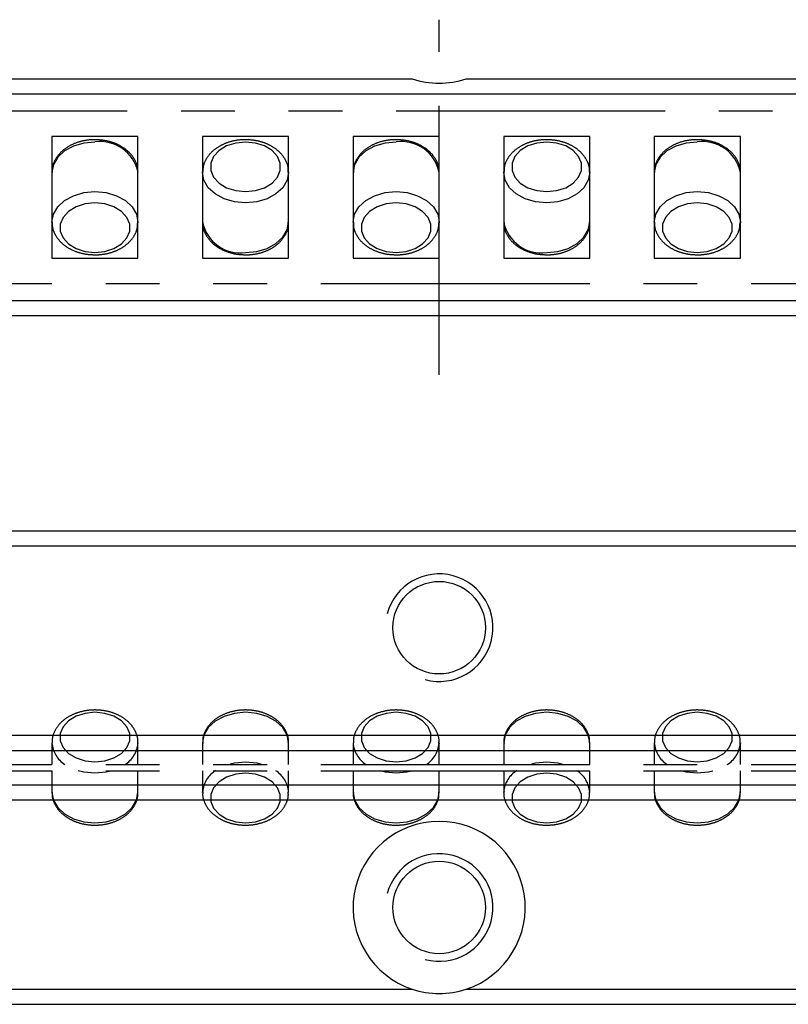
# Model space of a CAD drawing. Extents: x 0 to 305, y 0 to 57.
# Drawn here: x 83 to 118, y 11 to 57 of the extents above; entities that cross this region are included whole.
import ezdxf

# ---------------------------------------------------------------- set-up
doc = ezdxf.new("R2010")
doc.units = 0
doc.header["$LTSCALE"] = 10
doc.linetypes.add('CENTER', pattern=[2, 1.25, -0.25, 0.25, -0.25])
doc.linetypes.add('PHANTOM', pattern=[2.5, 1.25, -0.25, 0.25, -0.25, 0.25, -0.25])
doc.layers.get('0').update_dxf_attribs({"linetype": 'CONTINUOUS'})
for name, color, linetype in [('1', 1, 'CENTER'), ('5', 115, 'CONTINUOUS'), ('6', 4, 'PHANTOM')]:
    doc.layers.add(name, color=color, linetype=linetype)

# ---------------------------------------------------------------- blocks, each defined once
blk = doc.blocks.new('A$C58B63D1A')
for p, q in [((191, 8), (0, 8)), ((41.5, 6.83), (37.5, 6.83)), ((37.5, 6.83), (37.5, 1.17)), ((41.5, 1.17), (41.5, 6.83)), ((48.5, 6.83), (44.5, 6.83)), ((44.5, 6.83), (44.5, 1.17)), ((48.5, 1.17), (48.5, 6.83)), ((55.5, 6.83), (51.5, 6.83)), ((51.5, 6.83), (51.5, 1.17)), ((55.5, 1.17), (55.5, 6.83)), ((62.5, 6.83), (58.5, 6.83)), ((58.5, 6.83), (58.5, 1.17)), ((62.5, 1.17), (62.5, 6.83)), ((69.5, 6.83), (65.5, 6.83)), ((65.5, 6.83), (65.5, 1.17)), ((69.5, 1.17), (69.5, 6.83)), ((44.5, 5.153), (44.5, 5.184)), ((58.5, 5.153), (58.5, 5.184)), ((41.5, 2.847), (41.5, 2.816)), ((55.5, 2.847), (55.5, 2.816)), ((69.5, 2.847), (69.5, 2.816)), ((37.5, 1.17), (41.5, 1.17)), ((44.5, 1.17), (48.5, 1.17)), ((51.5, 1.17), (55.5, 1.17)), ((58.5, 1.17), (62.5, 1.17)), ((65.5, 1.17), (69.5, 1.17)), ((0, 0), (191, 0))]:
    blk.add_line(p, q)
at = {"flags": 128}
for points in [[(39.5, 6.567), (38.982, 6.519), (38.5, 6.377), (38.086, 6.153), (37.768, 5.86), (37.568, 5.519), (37.5, 5.153), (37.5, 5.152)], [(46.5, 6.567), (46.041, 6.52), (45.619, 6.384), (45.268, 6.169), (45.017, 5.893), (44.887, 5.578), (44.887, 5.25), (45.017, 4.935), (45.268, 4.659), (45.619, 4.445), (46.041, 4.308), (46.5, 4.262), (46.959, 4.308), (47.381, 4.445), (47.732, 4.659), (47.983, 4.935), (48.113, 5.25), (48.113, 5.578), (47.983, 5.893), (47.732, 6.169), (47.381, 6.384), (46.959, 6.52), (46.5, 6.567)], [(53.5, 6.567), (52.982, 6.519), (52.5, 6.377), (52.086, 6.153), (51.768, 5.86), (51.568, 5.519), (51.5, 5.153), (51.5, 5.152)], [(60.5, 6.567), (60.041, 6.52), (59.619, 6.384), (59.268, 6.169), (59.017, 5.893), (58.887, 5.578), (58.887, 5.25), (59.017, 4.935), (59.268, 4.659), (59.619, 4.445), (60.041, 4.308), (60.5, 4.262), (60.959, 4.308), (61.381, 4.445), (61.732, 4.659), (61.983, 4.935), (62.113, 5.25), (62.113, 5.578), (61.983, 5.893), (61.732, 6.169), (61.381, 6.384), (60.959, 6.52), (60.5, 6.567)], [(67.5, 6.567), (66.982, 6.519), (66.5, 6.377), (66.086, 6.153), (65.768, 5.86), (65.568, 5.519), (65.5, 5.153), (65.5, 5.152)], [(48.5, 5.16), (48.5, 5.153), (48.432, 4.787), (48.232, 4.445), (47.914, 4.153), (47.5, 3.928), (47.018, 3.787), (46.5, 3.738), (45.982, 3.787), (45.5, 3.928), (45.086, 4.153), (44.768, 4.445), (44.568, 4.787), (44.5, 5.153), (44.5, 5.153)], [(62.5, 5.16), (62.5, 5.153), (62.432, 4.787), (62.232, 4.445), (61.914, 4.153), (61.5, 3.928), (61.018, 3.787), (60.5, 3.738), (59.982, 3.787), (59.5, 3.928), (59.086, 4.153), (58.768, 4.445), (58.568, 4.787), (58.5, 5.153), (58.5, 5.153)], [(37.5, 2.84), (37.5, 2.847), (37.568, 3.213), (37.768, 3.555), (38.086, 3.847), (38.5, 4.072), (38.982, 4.213), (39.5, 4.262), (40.018, 4.213), (40.5, 4.072), (40.914, 3.847), (41.232, 3.555), (41.432, 3.213), (41.5, 2.847), (41.5, 2.847)], [(51.5, 2.84), (51.5, 2.847), (51.568, 3.213), (51.768, 3.555), (52.086, 3.847), (52.5, 4.072), (52.982, 4.213), (53.5, 4.262), (54.018, 4.213), (54.5, 4.072), (54.914, 3.847), (55.232, 3.555), (55.432, 3.213), (55.5, 2.847), (55.5, 2.847)], [(65.5, 2.84), (65.5, 2.847), (65.568, 3.213), (65.768, 3.555), (66.086, 3.847), (66.5, 4.072), (66.982, 4.213), (67.5, 4.262), (68.018, 4.213), (68.5, 4.072), (68.914, 3.847), (69.232, 3.555), (69.432, 3.213), (69.5, 2.847), (69.5, 2.847)], [(39.5, 1.433), (39.959, 1.48), (40.381, 1.616), (40.732, 1.831), (40.983, 2.107), (41.113, 2.422), (41.113, 2.75), (40.983, 3.065), (40.732, 3.341), (40.381, 3.555), (39.959, 3.692), (39.5, 3.738), (39.041, 3.692), (38.619, 3.555), (38.268, 3.341), (38.017, 3.065), (37.887, 2.75), (37.887, 2.422), (38.017, 2.107), (38.268, 1.831), (38.619, 1.616), (39.041, 1.48), (39.5, 1.433)], [(53.5, 1.433), (53.959, 1.48), (54.381, 1.616), (54.732, 1.831), (54.983, 2.107), (55.113, 2.422), (55.113, 2.75), (54.983, 3.065), (54.732, 3.341), (54.381, 3.555), (53.959, 3.692), (53.5, 3.738), (53.041, 3.692), (52.619, 3.555), (52.268, 3.341), (52.017, 3.065), (51.887, 2.75), (51.887, 2.422), (52.017, 2.107), (52.268, 1.831), (52.619, 1.616), (53.041, 1.48), (53.5, 1.433)], [(67.5, 1.433), (67.959, 1.48), (68.381, 1.616), (68.732, 1.831), (68.983, 2.107), (69.113, 2.422), (69.113, 2.75), (68.983, 3.065), (68.732, 3.341), (68.381, 3.555), (67.959, 3.692), (67.5, 3.738), (67.041, 3.692), (66.619, 3.555), (66.268, 3.341), (66.017, 3.065), (65.887, 2.75), (65.887, 2.422), (66.017, 2.107), (66.268, 1.831), (66.619, 1.616), (67.041, 1.48), (67.5, 1.433)], [(46.5, 1.433), (47.018, 1.481), (47.5, 1.623), (47.914, 1.847), (48.232, 2.14), (48.432, 2.481), (48.5, 2.847), (48.5, 2.848)], [(60.5, 1.433), (61.018, 1.481), (61.5, 1.623), (61.914, 1.847), (62.232, 2.14), (62.432, 2.481), (62.5, 2.847), (62.5, 2.848)]]:
    blk.add_lwpolyline(points, dxfattribs=at)
for centre, start, end in [((39.75, 4.799), 11.4532, 98.0457), ((53.75, 4.799), 11.4535, 98.0454), ((67.75, 4.799), 11.4533, 98.0455), ((46.25, 3.201), 191.4533, 278.0456), ((60.25, 3.201), 191.4535, 278.0454)]:
    blk.add_arc(centre, 1.786, start, end)
for points, knots in [([(39.5, 6.675), (39.412, 6.673), (39.16, 6.665), (38.753, 6.583), (38.315, 6.403), (37.943, 6.141), (37.672, 5.811), (37.517, 5.47), (37.514, 5.246), (37.513, 5.155)], [0, 0, 0, 0, 0.08672, 0.246907, 0.408414, 0.57116, 0.73356, 0.892203, 1, 1, 1, 1]), ([(41.485, 5.18), (41.487, 5.235), (41.494, 5.414), (41.381, 5.707), (41.164, 6.03), (40.848, 6.302), (40.453, 6.51), (39.995, 6.648), (39.666, 6.666), (39.5, 6.675)], [0, 0, 0, 0, 0.065981, 0.215199, 0.36447, 0.517605, 0.675134, 0.835289, 1, 1, 1, 1]), ([(46.5, 6.675), (46.412, 6.673), (46.16, 6.665), (45.753, 6.583), (45.315, 6.403), (44.943, 6.141), (44.672, 5.811), (44.52, 5.482), (44.517, 5.269), (44.515, 5.19)], [0, 0, 0, 0, 0.087958, 0.250429, 0.414239, 0.579306, 0.744022, 0.904926, 1, 1, 1, 1]), ([(48.485, 5.16), (48.487, 5.222), (48.496, 5.408), (48.382, 5.707), (48.164, 6.03), (47.848, 6.302), (47.453, 6.51), (46.995, 6.648), (46.666, 6.666), (46.5, 6.675)], [0, 0, 0, 0, 0.073218, 0.22128, 0.369394, 0.521343, 0.677652, 0.836565, 1, 1, 1, 1]), ([(53.5, 6.675), (53.412, 6.673), (53.16, 6.665), (52.753, 6.583), (52.315, 6.403), (51.943, 6.141), (51.672, 5.811), (51.517, 5.47), (51.514, 5.246), (51.513, 5.155)], [0, 0, 0, 0, 0.086721, 0.2469077, 0.4084144, 0.5711609, 0.7335607, 0.8922031, 1, 1, 1, 1]), ([(55.485, 5.18), (55.487, 5.235), (55.494, 5.414), (55.381, 5.707), (55.164, 6.03), (54.848, 6.302), (54.453, 6.51), (53.995, 6.648), (53.666, 6.666), (53.5, 6.675)], [0, 0, 0, 0, 0.065981, 0.215199, 0.36447, 0.517606, 0.675135, 0.835289, 1, 1, 1, 1]), ([(60.5, 6.675), (60.412, 6.673), (60.16, 6.665), (59.753, 6.583), (59.315, 6.403), (58.943, 6.141), (58.672, 5.811), (58.52, 5.482), (58.517, 5.269), (58.515, 5.19)], [0, 0, 0, 0, 0.087958, 0.250429, 0.414238, 0.579305, 0.744022, 0.904926, 1, 1, 1, 1]), ([(62.485, 5.16), (62.487, 5.222), (62.496, 5.408), (62.382, 5.707), (62.164, 6.03), (61.848, 6.302), (61.453, 6.51), (60.995, 6.648), (60.666, 6.666), (60.5, 6.675)], [0, 0, 0, 0, 0.073218, 0.22128, 0.369394, 0.521344, 0.677652, 0.836565, 1, 1, 1, 1]), ([(67.5, 6.675), (67.412, 6.673), (67.16, 6.665), (66.753, 6.583), (66.315, 6.403), (65.943, 6.141), (65.672, 5.811), (65.517, 5.47), (65.514, 5.246), (65.513, 5.155)], [0, 0, 0, 0, 0.08672, 0.246907, 0.408414, 0.57116, 0.733561, 0.892203, 1, 1, 1, 1]), ([(69.485, 5.18), (69.487, 5.235), (69.494, 5.414), (69.381, 5.707), (69.164, 6.03), (68.848, 6.302), (68.453, 6.51), (67.995, 6.648), (67.666, 6.666), (67.5, 6.675)], [0, 0, 0, 0, 0.0659811, 0.215199, 0.3644702, 0.5176056, 0.6751347, 0.8352894, 1, 1, 1, 1]), ([(37.515, 2.84), (37.513, 2.778), (37.504, 2.592), (37.618, 2.293), (37.836, 1.97), (38.152, 1.698), (38.547, 1.49), (39.005, 1.352), (39.334, 1.334), (39.5, 1.325)], [0, 0, 0, 0, 0.073218, 0.22128, 0.369394, 0.521343, 0.677652, 0.836565, 1, 1, 1, 1]), ([(39.5, 1.325), (39.588, 1.327), (39.84, 1.335), (40.247, 1.417), (40.685, 1.597), (41.057, 1.859), (41.328, 2.189), (41.48, 2.518), (41.483, 2.731), (41.485, 2.81)], [0, 0, 0, 0, 0.087958, 0.250429, 0.414239, 0.579306, 0.744022, 0.904926, 1, 1, 1, 1]), ([(44.515, 2.82), (44.513, 2.765), (44.506, 2.586), (44.619, 2.293), (44.836, 1.97), (45.152, 1.698), (45.547, 1.49), (46.005, 1.352), (46.334, 1.334), (46.5, 1.325)], [0, 0, 0, 0, 0.065981, 0.215199, 0.36447, 0.517605, 0.675135, 0.835289, 1, 1, 1, 1]), ([(46.5, 1.325), (46.588, 1.327), (46.84, 1.335), (47.247, 1.417), (47.685, 1.597), (48.057, 1.859), (48.328, 2.189), (48.483, 2.53), (48.486, 2.754), (48.487, 2.845)], [0, 0, 0, 0, 0.086721, 0.246907, 0.408414, 0.57116, 0.73356, 0.892203, 1, 1, 1, 1]), ([(51.515, 2.84), (51.513, 2.778), (51.504, 2.592), (51.618, 2.293), (51.836, 1.97), (52.152, 1.698), (52.547, 1.49), (53.005, 1.352), (53.334, 1.334), (53.5, 1.325)], [0, 0, 0, 0, 0.073218, 0.22128, 0.369394, 0.521343, 0.677652, 0.836566, 1, 1, 1, 1]), ([(53.5, 1.325), (53.588, 1.327), (53.84, 1.335), (54.247, 1.417), (54.685, 1.597), (55.057, 1.859), (55.328, 2.189), (55.48, 2.518), (55.483, 2.731), (55.485, 2.81)], [0, 0, 0, 0, 0.087958, 0.250428, 0.414238, 0.579305, 0.744022, 0.904926, 1, 1, 1, 1]), ([(58.515, 2.82), (58.513, 2.765), (58.506, 2.586), (58.619, 2.293), (58.836, 1.97), (59.152, 1.698), (59.547, 1.49), (60.005, 1.352), (60.334, 1.334), (60.5, 1.325)], [0, 0, 0, 0, 0.0659811, 0.2151993, 0.3644705, 0.517606, 0.6751352, 0.8352893, 1, 1, 1, 1]), ([(60.5, 1.325), (60.588, 1.327), (60.84, 1.335), (61.247, 1.417), (61.685, 1.597), (62.057, 1.859), (62.328, 2.189), (62.483, 2.53), (62.486, 2.754), (62.487, 2.845)], [0, 0, 0, 0, 0.086721, 0.2469079, 0.4084136, 0.5711602, 0.7335608, 0.892203, 1, 1, 1, 1]), ([(65.515, 2.84), (65.513, 2.778), (65.504, 2.592), (65.618, 2.293), (65.836, 1.97), (66.152, 1.698), (66.547, 1.49), (67.005, 1.352), (67.334, 1.334), (67.5, 1.325)], [0, 0, 0, 0, 0.073218, 0.22128, 0.369394, 0.521343, 0.677652, 0.836565, 1, 1, 1, 1]), ([(67.5, 1.325), (67.588, 1.327), (67.84, 1.335), (68.247, 1.417), (68.685, 1.597), (69.057, 1.859), (69.328, 2.189), (69.48, 2.518), (69.483, 2.731), (69.485, 2.81)], [0, 0, 0, 0, 0.087958, 0.250429, 0.414238, 0.579306, 0.744022, 0.904926, 1, 1, 1, 1])]:
    blk.add_open_spline(points, degree=3, knots=knots)
blk = doc.blocks.new('A$C152141ED')
for p, q in [((37.5, 3.828), (37.5, 2.825)), ((41.5, 2.825), (41.5, 3.828)), ((41.5, 3.827), (41.5, 3.796)), ((44.5, 3.828), (44.5, 2.825)), ((48.5, 2.825), (48.5, 3.828)), ((51.5, 3.828), (51.5, 2.825)), ((55.5, 2.825), (55.5, 3.828)), ((55.5, 3.827), (55.5, 3.796)), ((58.5, 3.828), (58.5, 2.825)), ((62.5, 2.825), (62.5, 3.828)), ((65.5, 3.828), (65.5, 2.825)), ((69.5, 2.825), (69.5, 3.828)), ((69.5, 3.827), (69.5, 3.796)), ((0, 2.825), (191, 2.825)), ((0, 2.525), (191, 2.525)), ((37.5, 2.525), (37.5, 1.523)), ((41.5, 1.523), (41.5, 2.525)), ((44.5, 2.525), (44.5, 1.523)), ((48.5, 1.523), (48.5, 2.525)), ((51.5, 2.525), (51.5, 1.523)), ((55.5, 1.523), (55.5, 2.525)), ((58.5, 2.525), (58.5, 1.523)), ((62.5, 1.523), (62.5, 2.525)), ((65.5, 2.525), (65.5, 1.523)), ((69.5, 1.523), (69.5, 2.525)), ((44.5, 1.523), (44.5, 1.554)), ((58.5, 1.523), (58.5, 1.554))]:
    blk.add_line(p, q)
at = {"flags": 128}
for points in [[(39.5, 2.937), (39.959, 2.983), (40.381, 3.12), (40.732, 3.335), (40.983, 3.611), (41.113, 3.925), (41.113, 4.253), (40.983, 4.568), (40.732, 4.844), (40.381, 5.059), (39.959, 5.195), (39.5, 5.242), (39.041, 5.195), (38.619, 5.059), (38.268, 4.844), (38.017, 4.568), (37.887, 4.253), (37.887, 3.925), (38.017, 3.611), (38.268, 3.335), (38.619, 3.12), (39.041, 2.983), (39.5, 2.937)], [(48.5, 3.828), (48.432, 4.194), (48.232, 4.535), (47.914, 4.828), (47.5, 5.052), (47.018, 5.194), (46.5, 5.242), (45.982, 5.194), (45.5, 5.052), (45.086, 4.828), (44.768, 4.535), (44.568, 4.194), (44.5, 3.828), (44.5, 3.827)], [(53.5, 2.937), (53.959, 2.983), (54.381, 3.12), (54.732, 3.335), (54.983, 3.611), (55.113, 3.925), (55.113, 4.253), (54.983, 4.568), (54.732, 4.844), (54.381, 5.059), (53.959, 5.195), (53.5, 5.242), (53.041, 5.195), (52.619, 5.059), (52.268, 4.844), (52.017, 4.568), (51.887, 4.253), (51.887, 3.925), (52.017, 3.611), (52.268, 3.335), (52.619, 3.12), (53.041, 2.983), (53.5, 2.937)], [(62.5, 3.828), (62.432, 4.194), (62.232, 4.535), (61.914, 4.828), (61.5, 5.052), (61.018, 5.194), (60.5, 5.242), (59.982, 5.194), (59.5, 5.052), (59.086, 4.828), (58.768, 4.535), (58.568, 4.194), (58.5, 3.828), (58.5, 3.827)], [(67.5, 2.937), (67.959, 2.983), (68.381, 3.12), (68.732, 3.335), (68.983, 3.611), (69.113, 3.925), (69.113, 4.253), (68.983, 4.568), (68.732, 4.844), (68.381, 5.059), (67.959, 5.195), (67.5, 5.242), (67.041, 5.195), (66.619, 5.059), (66.268, 4.844), (66.017, 4.568), (65.887, 4.253), (65.887, 3.925), (66.017, 3.611), (66.268, 3.335), (66.619, 3.12), (67.041, 2.983), (67.5, 2.937)], [(45.785, 2.843), (45.982, 2.889), (46.5, 2.937)], [(46.5, 2.937), (47.018, 2.889), (47.278, 2.825)], [(59.785, 2.843), (59.982, 2.889), (60.5, 2.937)], [(60.5, 2.937), (61.018, 2.889), (61.278, 2.825)], [(39.5, 2.413), (38.982, 2.462), (38.722, 2.525)], [(40.215, 2.507), (40.018, 2.462), (39.5, 2.413)], [(46.5, 2.413), (46.041, 2.367), (45.619, 2.231), (45.268, 2.016), (45.017, 1.74), (44.887, 1.425), (44.887, 1.097), (45.017, 0.782), (45.268, 0.506), (45.619, 0.291), (46.041, 0.155), (46.5, 0.108), (46.959, 0.155), (47.381, 0.291), (47.732, 0.506), (47.983, 0.782), (48.113, 1.097), (48.113, 1.425), (47.983, 1.74), (47.732, 2.016), (47.381, 2.231), (46.959, 2.367), (46.5, 2.413)], [(53.5, 2.413), (52.982, 2.462), (52.722, 2.525)], [(54.215, 2.507), (54.018, 2.462), (53.5, 2.413)], [(60.5, 2.413), (60.041, 2.367), (59.619, 2.231), (59.268, 2.016), (59.017, 1.74), (58.887, 1.425), (58.887, 1.097), (59.017, 0.782), (59.268, 0.506), (59.619, 0.291), (60.041, 0.155), (60.5, 0.108), (60.959, 0.155), (61.381, 0.291), (61.732, 0.506), (61.983, 0.782), (62.113, 1.097), (62.113, 1.425), (61.983, 1.74), (61.732, 2.016), (61.381, 2.231), (60.959, 2.367), (60.5, 2.413)], [(67.5, 2.413), (66.982, 2.462), (66.722, 2.525)], [(68.215, 2.507), (68.018, 2.462), (67.5, 2.413)], [(37.5, 1.522), (37.568, 1.157), (37.768, 0.815), (38.086, 0.523), (38.5, 0.298), (38.982, 0.157), (39.5, 0.108), (40.018, 0.157), (40.5, 0.298), (40.914, 0.523), (41.232, 0.815), (41.432, 1.157), (41.5, 1.523), (41.5, 1.523)], [(51.5, 1.522), (51.568, 1.157), (51.768, 0.815), (52.086, 0.523), (52.5, 0.298), (52.982, 0.157), (53.5, 0.108), (54.018, 0.157), (54.5, 0.298), (54.914, 0.523), (55.232, 0.815), (55.432, 1.157), (55.5, 1.523), (55.5, 1.523)], [(65.5, 1.522), (65.568, 1.157), (65.768, 0.815), (66.086, 0.523), (66.5, 0.298), (66.982, 0.157), (67.5, 0.108), (68.018, 0.157), (68.5, 0.298), (68.914, 0.523), (69.232, 0.815), (69.432, 1.157), (69.5, 1.523), (69.5, 1.523)]]:
    blk.add_lwpolyline(points, dxfattribs=at)
for centre, radius, start, end in [((38.803, 3.919), 1.307, 184.3673, 237.2766), ((40.19, 3.925), 1.316, 302.193, 354.376), ((52.803, 3.919), 1.307, 184.3674, 237.2769), ((54.189, 3.925), 1.316, 302.1948, 354.3745), ((66.803, 3.919), 1.307, 184.3674, 237.2766), ((68.189, 3.925), 1.316, 302.1939, 354.3752), ((45.811, 1.425), 1.316, 122.1947, 174.3742), ((47.197, 1.431), 1.307, 4.3671, 57.2768), ((59.811, 1.425), 1.316, 122.1948, 174.3745), ((61.197, 1.431), 1.307, 4.3674, 57.2769)]:
    blk.add_arc(centre, radius, start, end)
for points, knots in [([(41.485, 3.79), (41.49, 3.839), (41.509, 4.013), (41.416, 4.306), (41.221, 4.639), (40.924, 4.922), (40.546, 5.146), (40.102, 5.297), (39.619, 5.363), (39.127, 5.339), (38.653, 5.227), (38.227, 5.028), (37.874, 4.75), (37.628, 4.407), (37.503, 4.084), (37.512, 3.886), (37.515, 3.82)], [0, 0, 0, 0, 0.029055, 0.102376, 0.175339, 0.249911, 0.326714, 0.405026, 0.483911, 0.56305, 0.642577, 0.722661, 0.80329, 0.883437, 0.961337, 1, 1, 1, 1]), ([(48.487, 3.826), (48.491, 3.863), (48.507, 4.024), (48.415, 4.306), (48.221, 4.639), (47.924, 4.922), (47.546, 5.146), (47.102, 5.297), (46.619, 5.363), (46.127, 5.339), (45.653, 5.227), (45.227, 5.028), (44.874, 4.75), (44.627, 4.407), (44.501, 4.077), (44.512, 3.873), (44.515, 3.801)], [0, 0, 0, 0, 0.022165, 0.095716, 0.168909, 0.243714, 0.320759, 0.399318, 0.47845, 0.557837, 0.637614, 0.71795, 0.798832, 0.879231, 0.957376, 1, 1, 1, 1]), ([(55.485, 3.79), (55.49, 3.839), (55.509, 4.013), (55.416, 4.306), (55.221, 4.639), (54.924, 4.922), (54.546, 5.146), (54.102, 5.297), (53.619, 5.363), (53.127, 5.339), (52.653, 5.227), (52.227, 5.028), (51.874, 4.75), (51.628, 4.407), (51.503, 4.084), (51.512, 3.886), (51.515, 3.82)], [0, 0, 0, 0, 0.0290552, 0.1023757, 0.1753394, 0.2499105, 0.3267145, 0.4050262, 0.4839108, 0.5630494, 0.6425764, 0.7226615, 0.8032902, 0.8834372, 0.9613374, 1, 1, 1, 1]), ([(62.487, 3.826), (62.491, 3.863), (62.507, 4.024), (62.415, 4.306), (62.221, 4.639), (61.924, 4.922), (61.546, 5.146), (61.102, 5.297), (60.619, 5.363), (60.127, 5.339), (59.653, 5.227), (59.227, 5.028), (58.874, 4.75), (58.627, 4.407), (58.501, 4.077), (58.512, 3.873), (58.515, 3.801)], [0, 0, 0, 0, 0.022165, 0.095716, 0.168908, 0.243714, 0.320759, 0.399317, 0.47845, 0.557837, 0.637614, 0.71795, 0.798832, 0.879231, 0.957376, 1, 1, 1, 1]), ([(69.485, 3.79), (69.49, 3.839), (69.509, 4.013), (69.416, 4.306), (69.221, 4.639), (68.924, 4.922), (68.546, 5.146), (68.102, 5.297), (67.619, 5.363), (67.127, 5.339), (66.653, 5.227), (66.227, 5.028), (65.874, 4.75), (65.628, 4.407), (65.503, 4.084), (65.512, 3.886), (65.515, 3.82)], [0, 0, 0, 0, 0.029055, 0.102376, 0.175339, 0.249911, 0.326714, 0.405026, 0.483911, 0.56305, 0.642577, 0.722661, 0.80329, 0.883437, 0.961337, 1, 1, 1, 1]), ([(37.513, 1.525), (37.509, 1.487), (37.493, 1.326), (37.585, 1.044), (37.779, 0.712), (38.076, 0.428), (38.454, 0.204), (38.898, 0.054), (39.381, -0.012), (39.873, 0.011), (40.347, 0.124), (40.773, 0.323), (41.126, 0.6), (41.373, 0.943), (41.499, 1.273), (41.488, 1.477), (41.485, 1.55)], [0, 0, 0, 0, 0.022165, 0.095716, 0.168909, 0.243714, 0.320759, 0.399317, 0.47845, 0.557837, 0.637613, 0.71795, 0.798832, 0.879231, 0.957376, 1, 1, 1, 1]), ([(44.515, 1.56), (44.51, 1.511), (44.491, 1.338), (44.584, 1.044), (44.779, 0.712), (45.076, 0.428), (45.454, 0.204), (45.898, 0.054), (46.381, -0.012), (46.873, 0.011), (47.347, 0.124), (47.773, 0.323), (48.126, 0.6), (48.372, 0.943), (48.497, 1.266), (48.488, 1.465), (48.485, 1.53)], [0, 0, 0, 0, 0.029055, 0.102376, 0.175339, 0.249911, 0.326714, 0.405026, 0.483911, 0.56305, 0.642577, 0.722661, 0.80329, 0.883437, 0.961337, 1, 1, 1, 1]), ([(51.513, 1.525), (51.509, 1.487), (51.493, 1.326), (51.585, 1.044), (51.779, 0.712), (52.076, 0.428), (52.454, 0.204), (52.898, 0.054), (53.381, -0.012), (53.873, 0.011), (54.347, 0.124), (54.773, 0.323), (55.126, 0.6), (55.373, 0.943), (55.499, 1.273), (55.488, 1.477), (55.485, 1.55)], [0, 0, 0, 0, 0.022165, 0.095715, 0.168908, 0.243714, 0.320759, 0.399317, 0.47845, 0.557837, 0.637614, 0.71795, 0.798832, 0.879231, 0.957376, 1, 1, 1, 1]), ([(58.515, 1.56), (58.51, 1.511), (58.491, 1.338), (58.584, 1.044), (58.779, 0.712), (59.076, 0.428), (59.454, 0.204), (59.898, 0.054), (60.381, -0.012), (60.873, 0.011), (61.347, 0.124), (61.773, 0.323), (62.126, 0.6), (62.372, 0.943), (62.497, 1.266), (62.488, 1.465), (62.485, 1.53)], [0, 0, 0, 0, 0.029055, 0.102376, 0.175339, 0.249911, 0.326715, 0.405026, 0.483911, 0.563049, 0.642576, 0.722662, 0.80329, 0.883437, 0.961337, 1, 1, 1, 1]), ([(65.513, 1.525), (65.509, 1.487), (65.493, 1.326), (65.585, 1.044), (65.779, 0.712), (66.076, 0.428), (66.454, 0.204), (66.898, 0.054), (67.381, -0.012), (67.873, 0.011), (68.347, 0.124), (68.773, 0.323), (69.126, 0.6), (69.373, 0.943), (69.499, 1.273), (69.488, 1.477), (69.485, 1.55)], [0, 0, 0, 0, 0.022165, 0.095716, 0.168908, 0.243714, 0.320759, 0.399317, 0.47845, 0.557837, 0.637614, 0.71795, 0.798832, 0.879231, 0.957376, 1, 1, 1, 1])]:
    blk.add_open_spline(points, degree=3, knots=knots)

msp = doc.modelspace()

# ---------------------------------------------------------------- linework, layer by layer
for p, q in [((63.249, 54.5), (100.751, 54.5)), ((103.249, 54.5), (140.751, 54.5)), ((2, 53.8), (282, 53.8)), ((2, 44.2), (282, 44.2)), ((2, 43.5), (282, 43.5)), ((2, 33.5), (282, 33.5)), ((2, 32.8), (282, 32.8)), ((2, 24), (282, 24)), ((2, 23.3), (282, 23.3)), ((2, 21.7), (282, 21.7)), ((2, 21), (282, 21)), ((63.249, 12.2), (100.751, 12.2)), ((103.249, 12.2), (140.751, 12.2)), ((2, 11.5), (282, 11.5))]:
    msp.add_line(p, q)
for centre in [(102, 29), (102, 16)]:
    msp.add_circle(centre, 2.15)
for centre, start, end in [((102, 58.3), 251.806, 288.194), ((102, 16), 288.194, 251.806), ((102, 16), 251.806, 288.194)]:
    msp.add_arc(centre, 4, start, end)
at = {"layer": '1'}
msp.add_line((102, 40.75), (102, 57.25), dxfattribs=at)
at = {"layer": '5'}
for centre in [(102, 29), (102, 16)]:
    msp.add_arc(centre, 2.5, 255, 165, dxfattribs=at)

# ---------------------------------------------------------------- block references
at = {"layer": '6'}
for name, p in [('A$C58B63D1A', (46.5, 45)), ('A$C152141ED', (46.5, 19.825))]:
    msp.add_blockref(name, p, dxfattribs=at)

doc.saveas('drawing.dxf')
